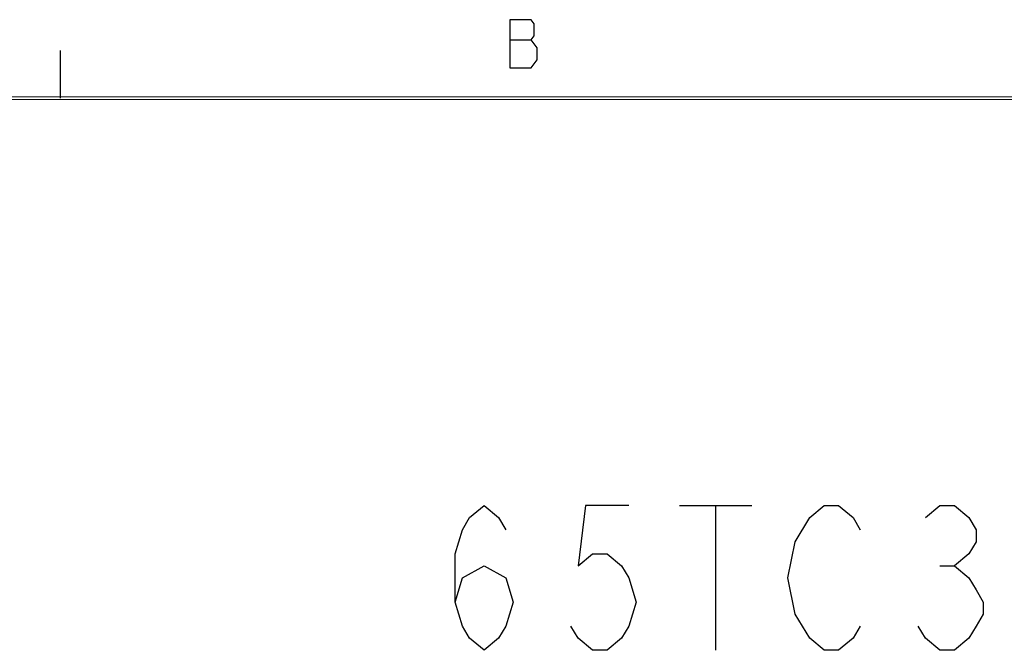
# Model space of a CAD drawing. Units: millimetres. Extents: x 2 to 1600, y 0 to 1137.
# Drawn here: x 105 to 207, y 1072 to 1137 of the extents above; entities that cross this region are included whole.
import ezdxf

# ---------------------------------------------------------------- set-up
doc = ezdxf.new("R2010")
doc.units = ezdxf.units.MM
doc.header["$LTSCALE"] = 89.65
doc.layers.get('0').update_dxf_attribs({"linetype": 'CONTINUOUS'})

msp = doc.modelspace()

# ---------------------------------------------------------------- linework, layer by layer
at = {"color": 2, "linetype": 'Continuous'}
for p, q in [((155.5065, 1135.1931), (157.694, 1135.1931)), ((108.9261, 1129.1421), (108.9261, 1134.0861)), ((7.9718, 1128.9921), (1600.4858, 1129.2921)), ((1600.1858, 1128.9921), (8.1218, 1129.2921)), ((173.0746, 1086.9207), (180.5746, 1086.9207)), ((176.8246, 1086.9207), (176.8246, 1071.9207)), ((200.0746, 1080.6707), (201.5746, 1080.6707))]:
    msp.add_line(p, q, dxfattribs=at)
for points in [[(157.694, 1135.1931), (158.0065, 1135.6098), (158.0065, 1136.8597), (157.694, 1137.2764), (155.5065, 1137.2764)], [(155.5065, 1137.2764), (155.5065, 1132.2764), (157.694, 1132.2764)], [(157.694, 1132.2764), (158.319, 1133.1098), (158.319, 1134.3597), (157.694, 1135.1931)], [(149.8246, 1076.9207), (150.5746, 1079.4207), (152.8246, 1080.6707), (155.0746, 1079.4207), (155.8246, 1076.9207), (155.0746, 1074.4207), (154.3246, 1073.1706), (152.8246, 1071.9207), (151.3246, 1073.1706), (150.5746, 1074.4207), (149.8246, 1076.9207), (149.8246, 1081.9206), (150.5746, 1084.4207), (151.3246, 1085.6707), (152.8246, 1086.9207), (154.3246, 1085.6707), (155.0746, 1084.4207)], [(167.8246, 1086.9207), (163.3246, 1086.9207), (162.5746, 1080.6707), (164.0746, 1081.9206), (165.5746, 1081.9206), (167.0746, 1080.6707), (167.8246, 1079.4207), (168.5746, 1076.9207), (167.8246, 1074.4207), (167.0746, 1073.1706), (165.5746, 1071.9207), (164.0746, 1071.9207), (162.5746, 1073.1706), (161.8246, 1074.4207)], [(186.5746, 1085.6707), (188.0746, 1086.9207), (189.5746, 1086.9207), (191.0746, 1085.6707), (191.8246, 1084.4207)], [(198.5746, 1085.6707), (200.0746, 1086.9207), (201.5746, 1086.9207), (203.0746, 1085.6707), (203.8246, 1084.4207), (203.8246, 1083.1707), (203.0746, 1081.9206), (201.5746, 1080.6707), (203.0746, 1079.4207), (203.8246, 1078.1707), (204.5746, 1076.9207), (204.5746, 1075.6707), (203.8246, 1074.4207), (203.0746, 1073.1706), (201.5746, 1071.9207), (200.0746, 1071.9207), (198.5746, 1073.1706), (197.8246, 1074.4207)], [(191.8246, 1074.4207), (191.0746, 1073.1706), (189.5746, 1071.9207), (188.0746, 1071.9207), (186.5746, 1073.1706), (185.8246, 1074.4207), (185.0746, 1075.6707), (184.3246, 1079.4207), (185.0746, 1083.1707), (186.5746, 1085.6707)]]:
    msp.add_lwpolyline(points, dxfattribs=at)

doc.saveas('drawing.dxf')
